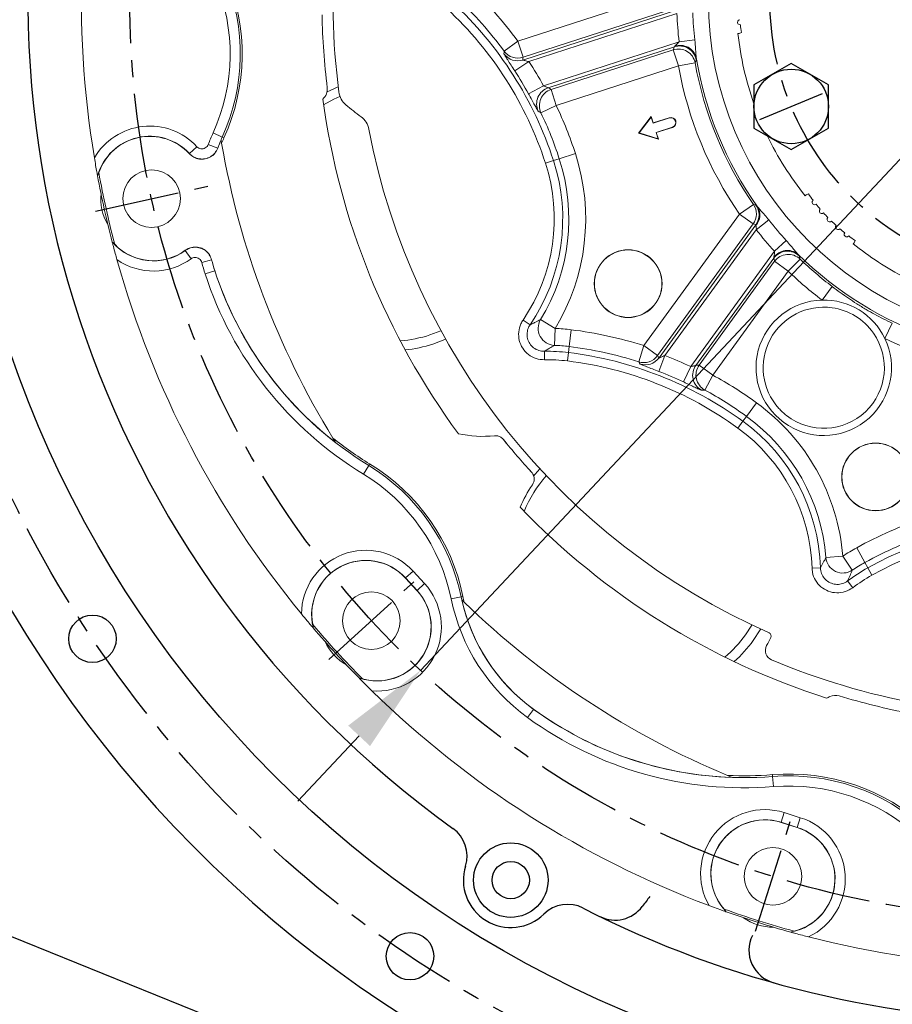
# Model space of a CAD drawing. Units: millimetres. Extents: x 0 to 24376, y -5383 to 3436.
# Drawn here: x 428 to 685, y 1384 to 1674 of the extents above; entities that cross this region are included whole.
import ezdxf

# ---------------------------------------------------------------- set-up
doc = ezdxf.new("R2010")
doc.units = ezdxf.units.MM
doc.header["$LTSCALE"] = 10
doc.linetypes.add('CENTER', pattern=[2, 1.25, -0.25, 0.25, -0.25])
doc.layers.add('1', color=1, linetype='CENTER')
doc.layers.add('DIM', color=6, linetype='Continuous')
doc.styles.add('GHS', font='romans', dxfattribs={"bigfont": 'ghs'})
doc.styles.get("Standard").update_dxf_attribs({"font": 'arial.ttf'})
doc.dimstyles.new('A1', dxfattribs={"dimtxt": 5, "dimasz": 4.5, "dimexe": 2, "dimexo": 0.7, "dimgap": 2, "dimtad": 1, "dimtoh": 1, "dimdec": 3, "dimdsep": 46, "dimtxsty": 'Standard', "dimcen": 0, "dimclrd": 2, "dimclre": 2, "dimclrt": 6, "dimadec": 1, "dimazin": 2, "dimtp": 0.02, "dimtfac": 0.65, "dimtdec": 3, "dimtmove": 0, "dimatfit": 3, "dimfxl": 0, "dimtolj": 1, "dimarcsym": 0})

# ---------------------------------------------------------------- blocks, each defined once
blk = doc.blocks.new('*D84')
at = {"layer": 'Defpoints', "color": 0, "transparency": 16777216}
for p in [(508.19, 1936.18), (955.08, 1424.37)]:
    blk.add_point(p, dxfattribs=at)
at = {"layer": 'DIM', "color": 2, "lineweight": -2, "transparency": 16777216}
for p, q in [((178.74, 2029.3), (426.88, 2029.3)), ((426.88, 2029.3), (490.76, 1956.14)), ((955.08, 1424.37), (508.19, 1936.18)), ((972.51, 1404.41), (989.93, 1384.45))]:
    blk.add_line(p, q, dxfattribs=at)
at = {"layer": 'DIM', "color": 2, "transparency": 16777216}
for points in [[(494.09, 1959.05), (487.44, 1953.24), (508.19, 1936.18)], [(975.83, 1407.32), (969.18, 1401.51), (955.08, 1424.37)]]:
    blk.add_solid(points, dxfattribs=at)
at = {"layer": 'DIM', "color": 6, "transparency": 16777216, "insert": (298.31, 2051.8), "char_height": 27, "attachment_point": 5, "style": 'GHS'}
blk.add_mtext('\\A1;P.C.D679.45', dxfattribs=at)
blk = doc.blocks.new('*D76')
at = {"layer": 'Defpoints', "color": 0, "transparency": 16777216}
for p in [(917.27, 1878.33), (546, 1482.23)]:
    blk.add_point(p, dxfattribs=at)
at = {"layer": 'DIM', "color": 2, "lineweight": -2, "transparency": 16777216}
for p, q in [((1059.95, 2030.54), (935.39, 1897.66)), ((1281.09, 2030.54), (1059.95, 2030.54)), ((546, 1482.23), (917.27, 1878.33)), ((527.87, 1462.89), (509.75, 1443.56))]:
    blk.add_line(p, q, dxfattribs=at)
at = {"layer": 'DIM', "color": 2, "transparency": 16777216}
for points in [[(932.17, 1900.68), (938.62, 1894.64), (917.27, 1878.33)], [(524.65, 1465.91), (531.1, 1459.87), (546, 1482.23)]]:
    blk.add_solid(points, dxfattribs=at)
at = {"layer": 'DIM', "color": 6, "transparency": 16777216, "insert": (1175.02, 2053.04), "char_height": 27, "attachment_point": 5, "style": 'GHS'}
blk.add_mtext('\\A1;P.C.D542.9', dxfattribs=at)

msp = doc.modelspace()

# ---------------------------------------------------------------- linework, layer by layer
at = {"color": 8, "linetype": 'Continuous', "lineweight": 0}
for p, q in [((574.71053204, 1667.98255562), (620.40959667, 1682.83108182)), ((621.95256415, 1678.08231619), (576.25349953, 1663.23378999)), ((621.67279456, 1676.15262133), (578.01224761, 1661.96644968)), ((570.68173401, 1665.02648779), (574.71053204, 1667.98255562)), ((576.25349953, 1663.23378999), (574.71053204, 1667.98255562)), ((582.27853553, 1654.8336292), (622.30133193, 1667.83782404)), ((626.95502523, 1668.36757738), (622.30133193, 1667.83782404)), ((584.52349265, 1653.72426777), (620.57648419, 1665.43859483)), ((622.11945167, 1660.6898292), (620.57648419, 1665.43859483)), ((578.01224761, 1661.96644968), (573.81792445, 1659.25034883)), ((622.11945167, 1660.6898292), (586.06646014, 1648.97550214)), ((627.03829785, 1661.56988769), (622.11945167, 1660.6898292)), ((582.27853553, 1654.8336292), (577.90149259, 1652.42301813)), ((584.52349265, 1653.72426777), (586.06646014, 1648.97550214)), ((581.55419598, 1646.82863867), (586.06646014, 1648.97550214)), ((619.44319044, 1645.33440807), (619.42160822, 1645.40083132)), ((620.32707698, 1642.61408503), (620.3486592, 1642.54766177)), ((484.74479226, 1640.88979245), (487.47581808, 1639.64932613)), ((479.99451343, 1636.84558699), (477.79309221, 1634.80902676)), ((483.33185653, 1637.49500174), (486.1365251, 1636.4314732)), ((487.47581808, 1639.64932613), (487.97726386, 1639.42156314)), ((477.78928678, 1634.75220043), (477.79309221, 1634.80902676)), ((486.1365251, 1636.4314732), (486.14273208, 1636.37134426)), ((586.95418817, 1633.27433373), (591.70657396, 1634.81847747)), ((582.87550936, 1631.94909065), (585.25170225, 1632.72116252)), ((586.95418817, 1633.27433373), (585.25170225, 1632.72116252)), ((644.26314347, 1619.81216176), (640.15433195, 1616.96835822)), ((611.91075676, 1578.09441196), (640.15433195, 1616.96835822)), ((644.19387328, 1614.03345966), (640.15433195, 1616.96835822)), ((644.19387328, 1614.03345966), (615.95029808, 1575.15951339)), ((648.78498651, 1615.20121338), (645.1017811, 1612.30785928)), ((645.1017811, 1612.30785928), (618.11807912, 1575.16797973)), ((653.9511295, 1609.11444372), (650.49759373, 1605.95049197)), ((476.5554416, 1606.19107597), (476.55937145, 1606.24512003)), ((476.5554416, 1606.19107597), (478.32089152, 1603.76681949)), ((625.76214524, 1571.90506786), (650.49759373, 1605.95049197)), ((484.33707294, 1603.40417972), (481.43345918, 1602.65166004)), ((484.35081107, 1603.45926841), (484.33707294, 1603.40417972)), ((628.23041998, 1572.3271283), (650.51239415, 1602.9956347)), ((654.55193547, 1600.06073613), (650.51239415, 1602.9956347)), ((658.01408021, 1603.66394365), (654.55193547, 1600.06073613)), ((485.26237201, 1600.23265971), (482.40963702, 1599.30574992)), ((485.26237201, 1600.23265971), (485.28814231, 1600.24103299)), ((654.55193547, 1600.06073613), (632.2699613, 1569.39222974)), ((667.51658083, 1595.55211957), (664.5013112, 1591.56743643)), ((576.25250036, 1585.64485582), (578.31698197, 1584.23762331)), ((581.43317897, 1585.77253922), (585.70471875, 1583.17956823)), ((685.24135168, 1584.68968801), (683.05962674, 1580.19417614)), ((552.03530683, 1582.48568176), (548.78465901, 1581.26109298)), ((585.51070836, 1578.18638181), (585.70471875, 1583.17956823)), ((589.86006397, 1577.83548173), (590.46903949, 1582.79518933)), ((582.58502038, 1573.92901745), (582.53866198, 1576.4270644)), ((589.33741795, 1573.57887144), (589.64190571, 1576.05872524)), ((589.86006397, 1577.83548173), (589.64190571, 1576.05872524)), ((610.38892376, 1573.33483478), (611.91075676, 1578.09441196)), ((615.95029808, 1575.15951339), (611.91075676, 1578.09441196)), ((616.32128442, 1570.50524668), (618.11807912, 1575.16797973)), ((623.63796474, 1567.38208126), (625.76214524, 1571.90506786)), ((628.23041998, 1572.3271283), (632.2699613, 1569.39222974)), ((629.8813576, 1565.00313838), (632.2699613, 1569.39222974)), ((642.2170636, 1557.2115111), (645.15419955, 1561.25413192)), ((639.69630147, 1553.74197968), (641.16486944, 1555.76329009)), ((642.2170636, 1557.2115111), (641.16486944, 1555.76329009)), ((530.69818878, 1542.7298381), (529.13664965, 1540.16881208)), ((530.69818878, 1542.7298381), (530.98490419, 1543.20007008)), ((677.15410612, 1514.06856863), (674.73153468, 1518.4390032)), ((665.67132761, 1515.5365843), (670.65118599, 1515.94957479)), ((673.42914962, 1511.79596567), (670.65118599, 1515.94957479)), ((661.55512098, 1512.38815978), (664.05247221, 1512.46315661)), ((677.15410612, 1514.06856863), (678.02196364, 1512.50291222)), ((679.23324936, 1510.31769494), (678.02196364, 1512.50291222)), ((541.57783624, 1509.51995857), (541.54736067, 1509.49203285)), ((541.57783624, 1509.51995857), (543.78891031, 1511.54603467)), ((544.95578728, 1505.83357188), (541.57783624, 1509.51995857)), ((543.78891031, 1511.54603467), (547.16686135, 1507.85964798)), ((544.95578728, 1505.83357188), (547.16686135, 1507.85964798)), ((673.56463431, 1506.63200931), (672.05881443, 1508.62572296)), ((544.95578728, 1505.83357188), (544.92531171, 1505.80564617)), ((557.99024511, 1503.89706944), (555.051671, 1503.29537108)), ((557.99024511, 1503.89706944), (558.529799, 1504.00754774)), ((643.81991579, 1495.59782507), (641.90988168, 1492.69642908)), ((579.36806484, 1470.70728549), (577.60497765, 1468.28060416)), ((579.36806484, 1470.70728549), (579.38399176, 1470.72920702)), ((649.92572327, 1450.8930286), (649.88128549, 1451.44198136)), ((649.92572327, 1450.8930286), (650.1677449, 1447.90326536)), ((652.42246321, 1437.36974862), (653.32427147, 1440.22991903)), ((653.32427147, 1440.22991903), (658.09285623, 1438.72639003)), ((652.42246321, 1437.36974862), (652.41003345, 1437.33032646)), ((657.19104796, 1435.86621962), (652.42246321, 1437.36974862)), ((657.19104796, 1435.86621962), (658.09285623, 1438.72639003)), ((657.19104796, 1435.86621962), (657.1786182, 1435.82679746))]:
    msp.add_line(p, q, dxfattribs=at)
at = {"color": 7, "linetype": 'Continuous', "lineweight": 15}
for p, q in [((576.21853766, 1662.43365921), (622.43984377, 1677.45187196)), ((640.05451665, 1670.28374339), (639.67640358, 1670.28374339)), ((640.05451665, 1670.28374339), (640.75451665, 1670.53852255)), ((620.92597189, 1666.34092125), (583.71624891, 1654.25074936)), ((614.04797098, 1645.75884629), (610.37456855, 1640.88407661)), ((614.0230068, 1645.60966619), (610.49037395, 1640.92170406)), ((614.0230068, 1645.60966619), (614.04797098, 1645.75884629)), ((614.62148461, 1643.76774088), (614.0230068, 1645.60966619)), ((614.66632564, 1643.85574635), (614.04797098, 1645.75884629)), ((619.44319044, 1645.33440807), (614.62148461, 1643.76774088)), ((614.62148461, 1643.76774088), (614.66632564, 1643.85574635)), ((619.42160822, 1645.40083132), (614.66632564, 1643.85574635)), ((615.50537115, 1641.04741783), (620.32707698, 1642.61408503)), ((610.49037395, 1640.92170406), (610.37456855, 1640.88407661)), ((610.37456855, 1640.88407661), (616.21173127, 1639.09947687)), ((610.49037395, 1640.92170406), (616.10384896, 1639.20549252)), ((616.10384896, 1639.20549252), (615.50537115, 1641.04741783)), ((615.50537115, 1641.04741783), (615.59337662, 1641.0025768)), ((615.59337662, 1641.0025768), (620.3486592, 1642.54766177)), ((616.21173127, 1639.09947687), (615.59337662, 1641.0025768)), ((487.29205417, 1637.84697366), (487.12839939, 1638.80028766)), ((616.10384896, 1639.20549252), (616.21173127, 1639.09947687)), ((450.66218396, 1628.24772787), (450.74846104, 1628.40220234)), ((451.0368012, 1629.17462667), (450.74846104, 1628.40220234)), ((659.80653886, 1622.5981435), (659.53917254, 1622.33077718)), ((660.48166968, 1622.91296217), (659.80653886, 1622.5981435)), ((616.39231841, 1574.49164393), (644.95865659, 1613.80983533)), ((455.13918779, 1608.59691386), (454.99571047, 1608.70045302)), ((455.13918779, 1608.59691386), (455.72695335, 1608.0187175)), ((673.94867448, 1608.45600787), (673.68130817, 1608.18864156)), ((673.94867448, 1608.45600787), (674.26349315, 1609.13113869)), ((650.26476148, 1603.93105582), (627.26788796, 1572.27857489)), ((520.91317988, 1549.51440318), (520.11463199, 1550.81003607)), ((578.76384686, 1540.71428974), (577.9188574, 1541.64547095)), ((544.92531171, 1505.80564617), (541.54736067, 1509.49203285)), ((558.90097319, 1502.33092194), (558.20822978, 1503.0059753)), ((514.18429273, 1495.72321336), (514.32079499, 1494.91010419)), ((514.32331409, 1494.73318683), (514.32079499, 1494.91010419)), ((528.02592013, 1479.95358461), (527.84989555, 1479.97151349)), ((528.02592013, 1479.95358461), (528.82403822, 1479.74673465)), ((638.02161748, 1450.63037313), (636.61402476, 1451.20918748)), ((657.1786182, 1435.82679746), (652.41003345, 1437.33032646)), ((635.59733123, 1411.72464503), (636.12210024, 1411.08872296)), ((636.21274052, 1410.93676758), (636.12210024, 1411.08872296)), ((655.46934657, 1404.98855962), (655.30794037, 1404.91607419)), ((655.46934657, 1404.98855962), (656.26396209, 1405.20848135))]:
    msp.add_line(p, q, dxfattribs=at)
msp.add_line((373.76665436, 1424.42463988), (545.88819334, 1354.8830241))
at = {"color": 8, "linetype": 'Continuous', "lineweight": 0, "flags": 128}
for points in [[(570.63103589, 1664.24792437), (570.66675372, 1664.791125), (570.68173401, 1665.02648779)], [(627.39421731, 1662.4354752), (627.14549231, 1661.83189239), (627.03829785, 1661.56988769)], [(517.37164384, 1649.1569169), (520.44708401, 1650.86041037), (522.2266956, 1651.68333)], [(644.26314347, 1619.81216176), (644.78531492, 1619.6718333), (645.01196554, 1619.61146152)], [(657.79324554, 1604.57342286), (657.94679986, 1603.93891723), (658.01408021, 1603.66394365)], [(610.80553622, 1572.67516413), (610.51514723, 1573.13561709), (610.38892376, 1573.33483478)]]:
    msp.add_lwpolyline(points, dxfattribs=at)
msp.add_lwpolyline([(644.41421294, 1642.36150726), (655.41421294, 1636.0106543), (666.41421294, 1642.36150726), (666.41421294, 1655.06321318), (655.41421294, 1661.41406614), (644.41421294, 1655.06321318)], close=True)
at = {"color": 7, "linetype": 'Continuous', "lineweight": 15, "flags": 128}
for points in [[(518.40005332, 1652.99163182), (519.35126543, 1653.47240768), (521.70774072, 1654.53300613)], [(553.41100465, 1580.0005637), (553.21027623, 1579.91316786), (549.65840506, 1578.57197913)], [(571.3890758, 1549.24757917), (570.7046373, 1550.0890741), (570.47047445, 1550.37904912)], [(579.35972316, 1539.5704545), (579.8188229, 1540.15468465), (581.18528372, 1541.77254813)], [(646.39359444, 1494.39593721), (646.28257173, 1494.20724728), (644.19737855, 1491.03446532)]]:
    msp.add_lwpolyline(points, dxfattribs=at)
for centre, radius in [((731.63427437, 1680.28374339), 323.825), ((655.41421294, 1648.71236022), 11), ((449.16326033, 1491.54264598), 7), ((572.63427437, 1420.28374339), 11), ((572.63427437, 1420.28374339), 5.5), ((542.89317696, 1397.81272935), 7)]:
    msp.add_circle(centre, radius)
at = {"color": 8, "linetype": 'Continuous', "lineweight": 0}
msp.add_circle((731.63427437, 1680.28374339), 100.67155613, dxfattribs=at)
at = {"color": 7, "linetype": 'Continuous', "lineweight": 15}
for centre, radius in [((466.61872324, 1621.53121018), 8.5), ((607.27863849, 1596.40480787), 10), ((607.27863849, 1596.40480787), 9.94761885), ((680.33125287, 1539.32985027), 10), ((680.33125287, 1539.32985027), 9.94761885), ((531.5003413, 1496.89478153), 8.5), ((650.0076851, 1421.39727711), 8.5)]:
    msp.add_circle(centre, radius, dxfattribs=at)
for centre, radius, start, end in [((731.63427437, 1680.28374339), 355.5, 282.3782598545, 257.6217401455), ((731.63427437, 1680.28374339), 301.5, 305.7319534758, 234.268046524), ((549.72013896, 1427.42113774), 10, 342.6990063902, 54.268046524), ((572.63427437, 1420.28374339), 14, 162.6990063902, 314.4062140509), ((589.42805417, 1403.13822036), 10, 62.8371739168, 134.4062140509), ((731.63427435, 1322.7537435), 150, 141.8300216672, 143.249142086), ((731.63427437, 1680.28374339), 301.5, 242.8371739163, 297.1628260832), ((603.43509777, 1418.48759919), 10, 243.9094312143, 323.249142086), ((652.93603212, 1399.60806459), 10, 154.1587210685, 254.3371126477)]:
    msp.add_arc(centre, radius, start, end)
for centre, radius, start, end in [((731.63427437, 1680.28374339), 285.75, 165.5903724974, 189.4096275026), ((731.63427437, 1680.28374339), 211.5, 175.1850950692, 187.412660128), ((433.34842727, 1664.23466881), 60, 335.5718529573, 22.628007611), ((731.63427437, 1680.28374339), 214.75815974, 181.1954918587, 186.962813326), ((640.29236638, 1673.59617418), 0.75, 96.5933439311, 277.3746560688), ((694.88427437, 1680.28374339), 55, 187.7653121379, 190.2058852724), ((731.63427437, 1680.28374339), 92.5, 186.206267751, 199.4522110358), ((514.74570326, 1653.79605343), 3.74184026, 309.6881721672, 6.962813326), ((527.85170376, 1653.77121966), 6, 187.412660128, 229.955207989), ((731.63427437, 1680.28374339), 216.5, 187.7959217052, 216.3081709573), ((582.53953775, 1718.84226401), 91, 229.955207989, 233.5134368936), ((524.86001536, 1640.8546195), 6, 10.7959425407, 53.5134368936), ((619.88513371, 1643.97424655), 1.5, 288, 108), ((619.88513371, 1643.97424655), 1.43015846, 288, 108), ((466.07910043, 1623.97227747), 15.91650725, 42.6314121414, 160.9221578021), ((731.63427437, 1680.28374339), 204.5, 190.7959425406, 246.1223173343), ((731.63427437, 1680.28374339), 92.5, 205.7413050162, 218.7937322491), ((537.14321679, 1617.08976804), 54.52365195, 156.5352149295, 159.2900726726), ((537.14321679, 1617.08976804), 54, 155.5718529573, 157.3939566939), ((731.63427437, 1680.28374339), 248, 189.8527123907, 211.4712997878), ((731.63427437, 1680.28374339), 285.75, 190.4922946123, 194.5077053875), ((731.63427437, 1680.28374339), 285.21410162, 190.3229102454, 194.6770897546), ((466.61872324, 1621.53121018), 15, 174.4552291054, 210.5447708946), ((705.64810016, 1654.29756918), 55, 214.7941147273, 217.2346878622), ((662.31696629, 1620.42408638), 0.75, 127.6253439309, 308.406656069), ((705.64810016, 1654.29756918), 55, 218.7973121378, 220.7266878623), ((664.46062448, 1617.84771532), 0.75, 131.117343931, 311.8986560689), ((705.64810016, 1654.29756918), 55, 222.289312138, 224.2186878622), ((666.7572272, 1615.40669621), 0.75, 134.609343931, 315.390656069), ((705.64810016, 1654.29756918), 55, 225.781312138, 227.7106878621), ((669.1982463, 1613.11009349), 0.75, 138.1013439309, 318.8826560691), ((705.64810016, 1654.29756918), 55, 229.2733121378, 231.2026878623), ((671.77461737, 1610.9664353), 0.75, 141.5933439309, 322.3746560689), ((467.1612985, 1619.09079744), 15.91650725, 224.077842198, 306.1897118403), ((705.64810016, 1654.29756918), 55, 232.7653121381, 235.2058852726), ((731.63427437, 1680.28374339), 92.5, 231.206267751, 242.5979745533), ((731.63427437, 1680.28374339), 285.75, 195.5903724973, 219.4096275028), ((537.14321679, 1617.08976804), 54.52365195, 194.477063569, 198.0000000001), ((585.64709912, 1632.84963475), 105.52365194, 198.0000000001, 232.1603202916), ((665.01268425, 1571.57397506), 20, 91.4651355416, 25.5316777963), ((665.01268425, 1571.57397506), 20, 25.5316777963, 91.4651355416), ((665.01268425, 1571.57397506), 17.88407623, 82.1208155844, 222.0874436051), ((665.01268425, 1571.57397506), 17.88407623, 34.8759977532, 82.1208155844), ((665.01268425, 1571.57397506), 17.88407623, 232.0722858984, 34.8759977532), ((537.14321679, 1617.08976804), 40.5, 276.1138538045, 288), ((665.01268425, 1571.57397506), 17.88407623, 222.0874436051, 232.0722858984), ((585.64709912, 1632.84963475), 105, 231.382465892, 238.6280076108), ((564.45085907, 1586.07484971), 34.75815974, 257.9070433271, 275.5980422931), ((731.63427437, 1680.28374339), 207, 218.8702520561, 222.3958243762), ((499.74936424, 1491.97174741), 60, 11.5718529573, 58.6280076108), ((611.43219028, 1514.83976804), 39.25815974, 145.6379916404, 156.6298414058), ((731.63427437, 1680.28374339), 216.5, 223.8082323094, 252.308170957), ((529.81248059, 1498.73899641), 15.91650725, 42.4999999999, 190.9221578022), ((533.19043163, 1495.05260973), 15.95784254, 251.1171211179, 42.4999999999), ((533.19043163, 1495.05260973), 15.91650725, 254.0778421977, 42.4999999999), ((611.43219028, 1514.83976804), 54, 191.5718529573, 193.393956694), ((611.43219028, 1514.83976804), 54.52365195, 192.5352149297, 234.0000000002), ((731.63427437, 1680.28374339), 248, 225.8527123909, 247.4712997876), ((731.63427437, 1680.28374339), 285.21410162, 220.3229102453, 224.6770897547), ((731.63427437, 1680.28374339), 285.75, 220.4922946126, 224.5077053877), ((608.49326402, 1510.79468307), 45, 331.7784014262, 335.2478288845), ((648.45086561, 1492.37214048), 1, 335.2478288845, 66.1223173343), ((531.5003413, 1496.89478153), 15, 204.4552291055, 240.5447708944), ((611.43219028, 1514.83976804), 40.5, 312.1138538048, 324), ((650.7872762, 1488.09630133), 3, 151.7784014262, 247.1850950693), ((731.63427437, 1680.28374339), 211.5, 247.1850950693, 259.412660128), ((731.63427437, 1680.28374339), 285.75, 225.5903724973, 249.4096275026), ((651.75464855, 1505.79920144), 34.75815974, 293.907043328, 295.7228689877), ((668.4643687, 1471.11440286), 3.74184026, 73.1954918588, 115.7228689877), ((731.63427437, 1680.28374339), 214.75815974, 253.1954918588, 258.9628133261), ((641.40923814, 1556.09963475), 105.52365194, 234.0000000002, 268.1603202915), ((641.40923814, 1556.09963475), 105, 267.3824658919, 274.6280076108), ((654.7224554, 1391.63760799), 60, 47.5718529574, 94.6280076108), ((647.62384741, 1422.15048369), 15.91650725, 72.4999999999, 220.9221578022), ((652.39243216, 1420.64695469), 15.95784254, 281.1171211177, 72.4999999999), ((652.39243216, 1420.64695469), 15.91650725, 284.0778421976, 72.4999999999), ((731.63427437, 1680.28374339), 285.21410162, 250.3229102454, 254.6770897547), ((731.63427437, 1680.28374339), 285.75, 250.4922946124, 254.5077053877), ((650.0076851, 1421.39727711), 15, 234.4552291055, 270.5447708945), ((731.63427437, 1680.28374339), 285.75, 255.5903724974, 279.4096275024)]:
    msp.add_arc(centre, radius, start, end, dxfattribs=at)
at = {"color": 8, "linetype": 'Continuous', "lineweight": 0}
for centre, radius, start, end in [((433.34842727, 1664.23466881), 59.44925156, 335.5718529573, 22.628007611), ((433.34842727, 1664.23466881), 56.44970847, 335.5718529573, 22.628007611), ((480.07982581, 1598.54874838), 117.37130889, 36.2687792471, 46.9999999998), ((480.07982581, 1598.54874838), 112.37435475, 36.2687792471, 46.9999999998), ((480.07982581, 1598.54874838), 108.08577806, 18.0000000001, 46.9999999998), ((480.07982581, 1598.54874838), 110.58425513, 18.0000000001, 46.9999999998), ((731.63427437, 1680.28374339), 110.03905312, 182.1515224661, 186.4943113629), ((731.63427437, 1680.28374339), 105.35530462, 182.1515224661, 186.4943113629), ((622.46220858, 1661.57613954), 5.0063128, 9.8837913553, 107.8700955652), ((622.63232079, 1661.86613889), 4.9018178, 15.0600530725, 108.5210979539), ((574.6761813, 1667.19478697), 5.00471784, 216.073099001, 287.9496120552), ((574.71108501, 1667.99488033), 5.00470017, 216.3787947777, 287.9503775041), ((622.11284903, 1660.67388626), 5.00628252, 10.3100855834, 107.8717482676), ((731.63427437, 1680.28374339), 105.66851026, 189.3371024664, 215.3815828401), ((480.07982581, 1598.54874838), 116.6728935, 28.8433197606, 32.9257190793), ((731.63427437, 1680.28374339), 111.25384427, 190.1437827219, 214.6880049158), ((731.63427437, 1680.28374339), 106.25689013, 190.1437827219, 214.6880049158), ((480.07982581, 1598.54874838), 111.67593936, 28.8433197606, 32.9257190793), ((585.27392609, 1649.49296623), 5.0062819, 108.1282180818, 205.6811868576), ((586.08103302, 1648.96646965), 5.00625358, 108.1266766817, 205.2793567201), ((480.07982581, 1598.54874838), 117.37130889, 18.0000000001, 25.4443615114), ((480.07982581, 1598.54874838), 112.37435475, 18.0000000001, 25.4443615114), ((466.07910043, 1623.97227747), 18.95681451, 42.7722700163, 149.5967958267), ((466.07910043, 1623.97227747), 15.95784254, 42.7722700163, 163.8828788821), ((537.14321679, 1617.08976804), 57.55029153, 155.5718529573, 159.2333043486), ((537.14321679, 1617.08976804), 54.55074844, 155.5718529573, 159.2333043486), ((532.38793421, 1615.54468307), 62.37130889, 328.7408148261, 18.0000000001), ((532.38793421, 1615.54468307), 53.08577806, 325.7201067699, 18.0000000001), ((532.38793421, 1615.54468307), 55.58425513, 325.7201067699, 18.0000000001), ((532.38793421, 1615.54468307), 57.37435475, 328.7408148261, 18.0000000001), ((640.14262163, 1616.97178886), 5.00463969, 324.047027252, 34.5794118536), ((640.90734912, 1616.74811928), 5.00465831, 324.0478219387, 34.8992691618), ((641.56291382, 1616.70324388), 4.59306498, 317.8312477353, 31.4494076469), ((731.63427437, 1680.28374339), 105.35530462, 218.151522466, 222.4943113627), ((731.63427437, 1680.28374339), 110.03905312, 218.151522466, 222.4943113627), ((467.1612985, 1619.09079744), 15.95784254, 221.117121118, 306.0637497212), ((654.30827148, 1600.97924372), 5.0063128, 45.8837913555, 143.870095565), ((654.27543781, 1601.31384757), 4.9018178, 51.0600530724, 144.5210979541), ((654.55596484, 1600.04395709), 5.00628252, 46.3100855832, 143.8717482675), ((731.63427437, 1680.28374339), 105.66851026, 225.3371024663, 251.3815828398), ((467.1612985, 1619.09079744), 18.95681451, 235.4032041735, 306.0637497212), ((537.14321679, 1617.08976804), 57.55029153, 194.5294799036, 198.0000000001), ((537.14321679, 1617.08976804), 54.55074844, 194.5294799036, 198.0000000001), ((731.63427437, 1680.28374339), 106.25689013, 226.143782722, 232.8846594125), ((585.64709912, 1632.84963475), 108.55029152, 198.0000000001, 238.6280076108), ((585.64709912, 1632.84963475), 105.55074844, 198.0000000001, 238.6280076108), ((731.63427437, 1680.28374339), 111.25384427, 226.143782722, 232.8846594125), ((585.71950612, 1583.18751638), 5.00549133, 148.9064199869, 267.6092850414), ((583.47723575, 1525.85151747), 57.37130889, 83, 87.7748902024), ((576.16507514, 1466.29874838), 117.37130889, 72.2687792473, 83), ((537.14321679, 1617.08976804), 37.67249837, 274.3628826773, 288), ((731.63427437, 1680.28374339), 111.25384427, 244.1121539251, 250.6880049155), ((583.47723575, 1525.85151747), 50.58425513, 83, 91.063164839), ((583.47723575, 1525.85151747), 52.37435475, 83, 87.7748902024), ((576.16507514, 1466.29874838), 110.58425513, 54.0000000002, 83), ((576.16507514, 1466.29874838), 112.37435475, 72.2687792473, 83), ((583.47723575, 1525.85151747), 48.08577806, 83, 91.063164839), ((576.16507514, 1466.29874838), 108.08577806, 54.0000000002, 83), ((611.90395984, 1578.10470789), 5.00470017, 252.3787947772, 323.9503775041), ((612.34600523, 1577.43690287), 5.00471784, 252.0730990007, 323.9496120551), ((576.16507514, 1466.29874838), 116.6728935, 64.8433197607, 68.925719079), ((576.16507514, 1466.29874838), 111.67593936, 64.8433197607, 68.925719079), ((631.32463003, 1569.34502716), 5.0062819, 144.128218082, 241.6811868576), ((632.28706017, 1569.39348803), 5.00625358, 144.1266766819, 241.2793567199), ((576.16507514, 1466.29874838), 117.37130889, 54.0000000002, 61.4443615116), ((576.16507514, 1466.29874838), 112.37435475, 54.0000000002, 61.4443615116), ((608.49326402, 1510.79468307), 62.37130889, 4.7408148261, 54.0000000002), ((608.49326402, 1510.79468307), 55.58425513, 1.72010677, 54.0000000002), ((608.49326402, 1510.79468307), 57.37435475, 4.7408148261, 54.0000000002), ((608.49326402, 1510.79468307), 53.08577806, 1.72010677, 54.0000000002), ((499.74936424, 1491.97174741), 59.44925156, 11.5718529573, 58.6280076108), ((499.74936424, 1491.97174741), 56.44970847, 11.5718529573, 58.6280076108), ((611.43219028, 1514.83976804), 37.67249837, 138.7150636513, 157.6573301974), ((731.63427437, 1415.78374339), 117.37130889, 108.2687792471, 119.0000000001), ((731.63427437, 1415.78374339), 110.58425513, 90, 119.0000000001), ((731.63427437, 1415.78374339), 108.08577806, 90, 119.0000000001), ((731.63427437, 1415.78374339), 112.37435475, 108.2687792471, 119.0000000001), ((529.81248059, 1498.73899641), 18.95681451, 42.4999999999, 179.5967958267), ((702.54569716, 1468.26092582), 57.37130889, 119.0000000001, 123.7748902024), ((529.81248059, 1498.73899641), 15.95784254, 42.4999999999, 193.8828788821), ((670.65847742, 1515.96469678), 5.00549133, 184.9064199869, 303.6092850415), ((702.54569716, 1468.26092582), 50.58425513, 119.0000000001, 127.0631648391), ((702.54569716, 1468.26092582), 52.37435475, 119.0000000001, 123.7748902024), ((702.54569716, 1468.26092582), 48.08577806, 119.0000000001, 127.0631648391), ((533.19043163, 1495.05260973), 18.95681451, 265.4032041732, 42.4999999999), ((611.43219028, 1514.83976804), 57.55029153, 191.5718529573, 234.0000000002), ((611.43219028, 1514.83976804), 54.55074844, 191.5718529573, 234.0000000002), ((611.43219028, 1514.83976804), 37.67249837, 310.3628826781, 324), ((641.40923814, 1556.09963475), 108.55029152, 234.0000000002, 274.6280076108), ((641.40923814, 1556.09963475), 105.55074844, 234.0000000002, 274.6280076108), ((654.7224554, 1391.63760799), 59.44925156, 47.5718529574, 94.6280076108), ((654.7224554, 1391.63760799), 56.44970847, 47.5718529574, 94.6280076108), ((647.62384741, 1422.15048369), 18.95681451, 72.4999999999, 209.5967958269), ((647.62384741, 1422.15048369), 15.95784254, 72.4999999999, 223.8828788821), ((652.39243216, 1420.64695469), 18.95681451, 295.4032041731, 72.4999999999)]:
    msp.add_arc(centre, radius, start, end, dxfattribs=at)
for centre, major_axis, start_param, end_param in [((775.04457435, 1546.68057779), (-67.46417544, 207.6333821), 0.7385890006, 0.743678591), ((447.23565965, 1699.63269787), (-51.60691866, 158.82976395), 4.245055527, 4.2500805992), ((525.75561291, 1457.97313038), (-70.86413342, 218.09737679), 5.5345834549, 5.5394022792), ((651.57825329, 1738.44784732), (126.20746155, -91.69508817), 5.1574102348, 5.1627446728), ((845.28391518, 1597.71244605), (176.62350432, -128.32448734), 3.8801816542, 3.8852712446), ((490.17793179, 1528.77206488), (135.10866709, -98.16219255), 1.1034628734, 1.1084879456), ((695.74583822, 1379.41823847), (185.52470986, -134.79159171), 2.3929908013, 2.3978096256)]:
    msp.add_ellipse(centre, major_axis=major_axis, ratio=0.7456587883, start_param=start_param, end_param=end_param, dxfattribs=at)
for points, knots in [([(620.92597189, 1666.34092125), (620.95766466, 1666.36896164), (621.00020091, 1666.40659587), (621.05999633, 1666.49224234), (621.07523957, 1666.51407562)], [0, 0, 0, 0, 0.7450767787, 1, 1, 1, 1]), ([(621.07523957, 1666.51407562), (621.11428678, 1666.56112983), (621.19398331, 1666.65716888), (621.44345242, 1666.89422816), (621.80071794, 1667.23256645), (622.1266199, 1667.57836895), (622.27550108, 1667.79946409), (622.30133193, 1667.83782404)], [0, 0, 0, 0, 0.1256538704, 0.2564633203, 0.5824568117, 0.9275563499, 1, 1, 1, 1]), ([(626.95502523, 1668.36757738), (626.97313312, 1668.20309177), (627.06451234, 1667.3730356), (627.17396931, 1665.998334), (627.25541, 1664.34930396), (627.3310732, 1663.52013492), (627.36578086, 1663.13978464)], [0, 0, 0, 0, 0.0889787828, 0.449020339, 0.7472586913, 1, 1, 1, 1]), ([(573.81792445, 1659.25034883), (573.44232101, 1659.82785987), (572.68736849, 1660.9886411), (571.68137956, 1662.51502383), (570.95499973, 1663.6357761), (570.65604252, 1664.14173629), (570.63660586, 1664.22427207), (570.63103589, 1664.24792437)], [0, 0, 0, 0, 0.2278709339, 0.4580142758, 0.6876006649, 0.9104756499, 1, 1, 1, 1]), ([(627.36578086, 1663.13978464), (627.37457119, 1663.04583212), (627.41102528, 1662.65620466), (627.40146914, 1662.53070932), (627.39421731, 1662.4354752)], [0, 0, 0, 0, 0.2411342517, 1, 1, 1, 1]), ([(576.21853766, 1662.43365921), (576.2181438, 1662.42913001), (576.21718552, 1662.4181103), (576.28818853, 1662.39028048), (576.47256336, 1662.33640931), (576.84348265, 1662.24688054), (577.3935121, 1662.11845818), (577.80113858, 1662.01831411), (578.01224761, 1661.96644968)], [0, 0, 0, 0, 0.0595411755, 0.1448656822, 0.224944812, 0.4447790941, 0.712452084, 1, 1, 1, 1]), ([(582.27853553, 1654.8336292), (582.35962071, 1654.79892939), (582.59005767, 1654.70031557), (582.94892216, 1654.54043978), (583.30841788, 1654.3804762), (583.58440411, 1654.26678198), (583.67376917, 1654.25591499), (583.71624891, 1654.25074936)], [0, 0, 0, 0, 0.1357325488, 0.3857399939, 0.6126905989, 0.8158922278, 1, 1, 1, 1]), ([(580.76216789, 1647.32342793), (580.6976267, 1647.40342238), (580.56920077, 1647.56259765), (580.03785461, 1648.50680043), (579.30394178, 1649.85489985), (578.54617469, 1651.25003831), (578.0657838, 1652.12409519), (577.90149259, 1652.42301813)], [0, 0, 0, 0, 0.2241096648, 0.4459399186, 0.6660025627, 0.8857745994, 1, 1, 1, 1]), ([(581.55419598, 1646.82863867), (581.4594022, 1646.88811542), (581.19610077, 1647.05331946), (580.93150433, 1647.21802175), (580.76216789, 1647.32342793)], [0, 0, 0, 0, 0.3600199518, 1, 1, 1, 1]), ([(479.99451343, 1636.84558699), (480.16348491, 1636.69549058), (480.50143193, 1636.39529417), (481.16072672, 1636.19007237), (481.84305871, 1636.2005861), (482.48133532, 1636.44134873), (483.02387506, 1636.87771373), (483.22830645, 1637.28745605), (483.33185653, 1637.49500174)], [0, 0, 0, 0, 0.1660140036, 0.3320319902, 0.4979581491, 0.6638220364, 0.8297166718, 1, 1, 1, 1]), ([(486.1365251, 1636.4314732), (485.87762263, 1635.91313897), (485.36642856, 1634.88970574), (484.00950527, 1633.79950639), (482.41571241, 1633.19983786), (480.7031837, 1633.16726907), (479.14342803, 1633.68197771), (478.22414175, 1634.35520543), (477.83837781, 1634.76134878), (477.79309221, 1634.80902676)], [0, 0, 0, 0, 0.1701925314, 0.336039335, 0.5018871652, 0.667806752, 0.8338011658, 0.9804895879, 1, 1, 1, 1]), ([(645.01196554, 1619.61146152), (645.03054275, 1619.60072291), (645.09345946, 1619.56435373), (645.32094584, 1619.29176037), (645.48126306, 1619.09965475)], [0, 0, 0, 0, 0.2952667192, 1, 1, 1, 1]), ([(645.48126306, 1619.09965475), (645.52894025, 1619.03846343), (645.80445346, 1618.68485588), (646.51277587, 1617.89094487), (647.61849269, 1616.64788278), (648.38522661, 1615.69699004), (648.78498651, 1615.20121338)], [0, 0, 0, 0, 0.0570346429, 0.3295872784, 0.6504600697, 1, 1, 1, 1]), ([(644.96715958, 1613.6198437), (644.96948559, 1613.65618119), (644.9744935, 1613.73441595), (644.97250345, 1613.80553322), (644.96269611, 1613.80858029), (644.95865659, 1613.80983533)], [0, 0, 0, 0, 0.3377790431, 0.7272396762, 1, 1, 1, 1]), ([(645.1017811, 1612.30785928), (645.1130555, 1612.49507504), (645.13299414, 1612.82616402), (645.02809128, 1613.25395979), (644.96184177, 1613.48000149), (644.96627807, 1613.59666277), (644.96715958, 1613.6198437)], [0, 0, 0, 0, 0.3775907488, 0.6677650048, 0.9339839411, 1, 1, 1, 1]), ([(653.9511295, 1609.11444372), (654.06246131, 1608.99201561), (654.62428342, 1608.37419742), (655.52086531, 1607.32637766), (656.55602774, 1606.04015396), (657.10461389, 1605.41381583), (657.35625726, 1605.12650665)], [0, 0, 0, 0, 0.0889787828, 0.449020339, 0.7472586913, 1, 1, 1, 1]), ([(476.5554416, 1606.19107597), (476.92449977, 1606.4186778), (477.77198211, 1606.94132856), (479.33527463, 1607.23605002), (481.02711578, 1607.01046367), (482.54265208, 1606.22679379), (483.75271727, 1604.99518791), (484.14230299, 1603.93447422), (484.33707294, 1603.40417972)], [0, 0, 0, 0, 0.1335860555, 0.3067587516, 0.4799758213, 0.6532865071, 0.8266636347, 1, 1, 1, 1]), ([(650.28374398, 1604.15887799), (650.28767607, 1604.21989702), (650.29570158, 1604.34443869), (650.35818638, 1604.68285794), (650.44834999, 1605.16657477), (650.50875261, 1605.63789523), (650.49924355, 1605.90427512), (650.49759373, 1605.95049197)], [0, 0, 0, 0, 0.1256538704, 0.2564633203, 0.5824568117, 0.9275563499, 1, 1, 1, 1]), ([(657.35625726, 1605.12650665), (657.41859269, 1605.05566428), (657.67710194, 1604.76187623), (657.74313517, 1604.6547314), (657.79324554, 1604.57342286)], [0, 0, 0, 0, 0.2411342517, 1, 1, 1, 1]), ([(481.43345918, 1602.65166004), (481.35559504, 1602.86394187), (481.19986502, 1603.28851028), (480.71592178, 1603.78153482), (480.10970693, 1604.09519408), (479.43291202, 1604.18538811), (478.80753064, 1604.06725076), (478.4685316, 1603.85796649), (478.32089152, 1603.76681949)], [0, 0, 0, 0, 0.1733794513, 0.3467627774, 0.5200515165, 0.6932396013, 0.8664004093, 1, 1, 1, 1]), ([(650.26476148, 1603.93105582), (650.27391974, 1603.97236952), (650.28621144, 1604.02781843), (650.28424521, 1604.13225475), (650.28374398, 1604.15887799)], [0, 0, 0, 0, 0.7450767787, 1, 1, 1, 1]), ([(667.51658083, 1595.55211957), (668.31108479, 1594.95720067), (669.9082094, 1593.76128517), (672.27381751, 1592.09368572), (674.77799884, 1590.42604132), (677.42881023, 1588.80270689), (680.0185761, 1587.35196766), (682.55884022, 1586.01031978), (684.34879677, 1585.12910323), (685.24135168, 1584.68968801)], [0, 0, 0, 0, 0.1408190869, 0.2830767873, 0.4250531753, 0.5788740638, 0.717073637, 0.8589198629, 1, 1, 1, 1]), ([(582.58502038, 1573.92901745), (581.73870801, 1573.99620892), (580.04601179, 1574.13059753), (577.77430942, 1575.38292518), (576.03469557, 1577.25560901), (575.01812236, 1579.61326992), (574.84575188, 1582.16118396), (575.38612122, 1584.22863091), (576.03840113, 1585.29487895), (576.25250036, 1585.64485582)], [0, 0, 0, 0, 0.1544846685, 0.3089823862, 0.4631625214, 0.617013258, 0.7707858403, 0.9247645459, 1, 1, 1, 1]), ([(578.31698197, 1584.23762331), (578.49760946, 1584.32696479), (579.04016743, 1584.59532334), (580.09348425, 1585.11480331), (580.93126876, 1585.52612161), (581.43317897, 1585.77253922)], [0, 0, 0, 0, 0.1667220461, 0.5007896281, 1, 1, 1, 1]), ([(578.31698197, 1584.23762331), (578.1736607, 1584.00401186), (577.73726875, 1583.2926997), (577.37432547, 1581.91350141), (577.48721958, 1580.21344328), (578.16476692, 1578.64081178), (579.32611857, 1577.39256803), (580.84345836, 1576.5592382), (581.97338678, 1576.4711385), (582.53866198, 1576.4270644)], [0, 0, 0, 0, 0.0753457377, 0.2294165799, 0.3831119309, 0.536795342, 0.6908373512, 0.8453335843, 1, 1, 1, 1]), ([(585.51070836, 1578.18638181), (585.03207112, 1577.90331669), (584.23313475, 1577.43082729), (583.22853965, 1576.83585875), (582.7109701, 1576.5291674), (582.53866198, 1576.4270644)], [0, 0, 0, 0, 0.4992114128, 0.8332785673, 1, 1, 1, 1]), ([(616.39231841, 1574.49164393), (616.39466197, 1574.48774822), (616.40036393, 1574.47826982), (616.47416453, 1574.49748955), (616.65499158, 1574.56227966), (617.00769528, 1574.70787026), (617.52816322, 1574.92727358), (617.91680318, 1575.08585216), (618.11807912, 1575.16797973)], [0, 0, 0, 0, 0.0595411755, 0.1448656822, 0.224944812, 0.4447790941, 0.712452084, 1, 1, 1, 1]), ([(616.32128442, 1570.50524668), (615.67796238, 1570.75168877), (614.38490288, 1571.24703055), (612.67385548, 1571.89059466), (611.42744019, 1572.37034695), (610.88818279, 1572.6039547), (610.82394489, 1572.65930296), (610.80553622, 1572.67516413)], [0, 0, 0, 0, 0.2278709339, 0.4580142758, 0.6876006649, 0.9104756499, 1, 1, 1, 1]), ([(625.76214524, 1571.90506786), (625.84814056, 1571.9246558), (626.09253172, 1571.98032299), (626.47683182, 1572.06191601), (626.8616942, 1572.14380904), (627.15179954, 1572.21404912), (627.23048485, 1572.25778501), (627.26788796, 1572.27857489)], [0, 0, 0, 0, 0.1357325488, 0.3857399939, 0.6126905989, 0.8158922278, 1, 1, 1, 1]), ([(628.94976359, 1564.93788887), (628.85052911, 1564.96466938), (628.65306947, 1565.01795801), (627.66821293, 1565.46951667), (626.28207202, 1566.12876887), (624.84898376, 1566.81205528), (623.94658162, 1567.23681546), (623.63796474, 1567.38208126)], [0, 0, 0, 0, 0.2241096648, 0.4459399186, 0.6660025627, 0.8857745994, 1, 1, 1, 1]), ([(629.8813576, 1565.00313838), (629.76970827, 1564.9955377), (629.45958843, 1564.97442588), (629.14871584, 1564.95214694), (628.94976359, 1564.93788887)], [0, 0, 0, 0, 0.3600199518, 1, 1, 1, 1]), ([(664.05247221, 1512.46315661), (664.33144915, 1512.99446905), (664.88852338, 1514.0554186), (665.4106677, 1515.04338243), (665.67132761, 1515.5365843)], [0, 0, 0, 0, 0.5007895418, 1, 1, 1, 1]), ([(673.56463431, 1506.63200931), (672.84045907, 1506.18891842), (671.39204742, 1505.30269922), (668.81810187, 1504.98058042), (666.30998876, 1505.4730941), (664.10176544, 1506.7829551), (662.4646885, 1508.74294403), (661.68664166, 1510.73316487), (661.58762231, 1511.97917817), (661.55512098, 1512.38815978)], [0, 0, 0, 0, 0.1544846685, 0.3089823862, 0.4631625214, 0.617013258, 0.7707858403, 0.9247645459, 1, 1, 1, 1]), ([(664.05247221, 1512.46315661), (664.07383623, 1512.18991885), (664.13888653, 1511.35795046), (664.65593166, 1510.0288229), (665.74653401, 1508.71980448), (667.21905093, 1507.8457712), (668.89230341, 1507.51854617), (670.60967607, 1507.73623812), (671.57559108, 1508.32911923), (672.05881443, 1508.62572296)], [0, 0, 0, 0, 0.0753457377, 0.2294165799, 0.3831119309, 0.536795342, 0.6908373512, 0.8453335843, 1, 1, 1, 1]), ([(673.42914962, 1511.79596567), (673.20880417, 1511.28679905), (672.76741719, 1510.26685736), (672.29526355, 1509.17334259), (672.05881443, 1508.62572296)], [0, 0, 0, 0, 0.4992114966, 1, 1, 1, 1])]:
    msp.add_open_spline(points, degree=3, knots=knots, dxfattribs=at)
at = {"color": 7, "linetype": 'Continuous', "lineweight": 15}
for points, knots in [([(477.78928678, 1634.75220043), (478.21079416, 1634.37591971), (479.05381912, 1633.62334917), (480.70079373, 1633.1062413), (482.40669806, 1633.12833414), (484.00381056, 1633.72632176), (485.36755494, 1634.81752919), (485.88126328, 1635.84723933), (486.14273208, 1636.37134426)], [0, 0, 0, 0, 0.1657364326, 0.3314768705, 0.4971249034, 0.6627098458, 0.8283250554, 1, 1, 1, 1]), ([(449.72912528, 1633.56598004), (449.85779617, 1632.80094699), (450.10542552, 1631.32862778), (450.39881883, 1629.68481461), (450.58737667, 1628.65213685), (450.63920672, 1628.3719431), (450.66218396, 1628.24772787)], [0, 0, 0, 0, 0.374247904, 0.7202465008, 0.875979937, 1, 1, 1, 1]), ([(454.99571047, 1608.70045302), (455.02637103, 1608.58206274), (455.10749409, 1608.26882053), (455.41517772, 1607.09291336), (455.85514035, 1605.44527767), (456.23201977, 1604.08431203), (456.3976626, 1603.48615202)], [0, 0, 0, 0, 0.1202828173, 0.3182495885, 0.7003628699, 1, 1, 1, 1]), ([(484.35081107, 1603.45926841), (484.15663532, 1603.9901536), (483.76827945, 1605.05193589), (482.55954738, 1606.28560653), (481.0447142, 1607.07115013), (479.35297211, 1607.29814507), (477.7839356, 1607.00337079), (476.93261779, 1606.47623436), (476.55937145, 1606.24512003)], [0, 0, 0, 0, 0.1731044342, 0.3462127537, 0.5192262035, 0.6921385095, 0.8650231725, 1, 1, 1, 1]), ([(570.47047445, 1550.37904912), (570.23298139, 1550.61974003), (569.75799447, 1551.10112268), (568.81061718, 1551.4858211), (568.15719886, 1551.48355556), (567.84147912, 1551.48246089)], [0, 0, 0, 0, 0.340724513, 0.6814501863, 1, 1, 1, 1]), ([(579.02505307, 1536.99784928), (579.18831199, 1537.29526115), (579.51482918, 1537.89008369), (579.59103831, 1538.9197478), (579.36389367, 1539.91665426), (578.9619388, 1540.45096835), (578.76384686, 1540.71428974)], [0, 0, 0, 0, 0.2517695645, 0.503538116, 0.7553329869, 1, 1, 1, 1]), ([(510.85613547, 1498.87239897), (511.42265922, 1498.18676799), (512.38544349, 1497.02156577), (513.45205674, 1495.75724939), (514.0680505, 1495.0322628), (514.24590771, 1494.82387891), (514.32331409, 1494.73318683)], [0, 0, 0, 0, 0.4283566331, 0.7279748294, 0.881610191, 1, 1, 1, 1]), ([(527.84989555, 1479.97151349), (527.93564351, 1479.88431478), (528.16251925, 1479.6536006), (529.01693467, 1478.78907693), (530.22177133, 1477.58216389), (531.2286413, 1476.59197278), (531.67117221, 1476.15677243)], [0, 0, 0, 0, 0.1202828173, 0.3182495885, 0.7003628699, 1, 1, 1, 1]), ([(631.14046969, 1412.78784114), (631.48611029, 1412.65844816), (632.57708007, 1412.250036), (634.0243024, 1411.72047911), (635.27766943, 1411.26932053), (635.9345963, 1411.03535144), (636.14397959, 1410.96113881), (636.21274052, 1410.93676758)], [0, 0, 0, 0, 0.1785239752, 0.5634878053, 0.760619488, 0.9213880608, 1, 1, 1, 1]), ([(655.30794037, 1404.91607419), (655.42579963, 1404.88343188), (655.73763688, 1404.79706541), (656.90984417, 1404.47557366), (658.55671985, 1404.03277463), (659.92379038, 1403.67867897), (660.52463356, 1403.52304986)], [0, 0, 0, 0, 0.1202828173, 0.3182495885, 0.7003628699, 1, 1, 1, 1])]:
    msp.add_open_spline(points, degree=3, knots=knots, dxfattribs=at)
at = {"layer": '1', "ltscale": 2}
for p, q in [((646.17541762, 1644.88552589), (664.65300827, 1652.53919454)), ((450.02169112, 1617.85173675), (483.21575536, 1625.21068362)), ((518.96662657, 1485.409748), (544.03405602, 1508.37981506)), ((644.89568651, 1405.18408894), (655.11968369, 1437.61046527))]:
    msp.add_line(p, q, dxfattribs=at)
for centre, radius in [((731.63415058, 1680.28374345), 339.72502409), ((731.63427437, 1680.28374339), 271.45), ((731.63427437, 1680.28374339), 82.5)]:
    msp.add_circle(centre, radius, dxfattribs=at)

# ---------------------------------------------------------------- dimensions: what is measured, and where the dimension line sits
at = {"layer": 'DIM', "color": 7}
for p1, p2, picture, middle in [((545.99698716, 1482.2262625), (917.27153142, 1878.32678356), '*D76', (1175.01814579, 2030.54221634)), ((955.07603142, 1424.37241453), (508.19248994, 1936.18038912), '*D84', (298.31301723, 2029.30108282))]:
    dim = msp.add_diameter_dim_2p(p1=p1, p2=p2, dimstyle='A1', override={"dimtxt": 27, "dimasz": 26.5, "dimexe": 5, "dimgap": 9, "dimpost": 'P.C.D<>', "dimtxsty": 'GHS', "dimtm": 0.02, "dimtfac": 0.8, "dimtdec": 1}, dxfattribs=at)
    dim.commit()
    dim.dimension.update_dxf_attribs({"geometry": picture, "text_midpoint": middle, "dimtype": 163})

doc.saveas('drawing.dxf')
